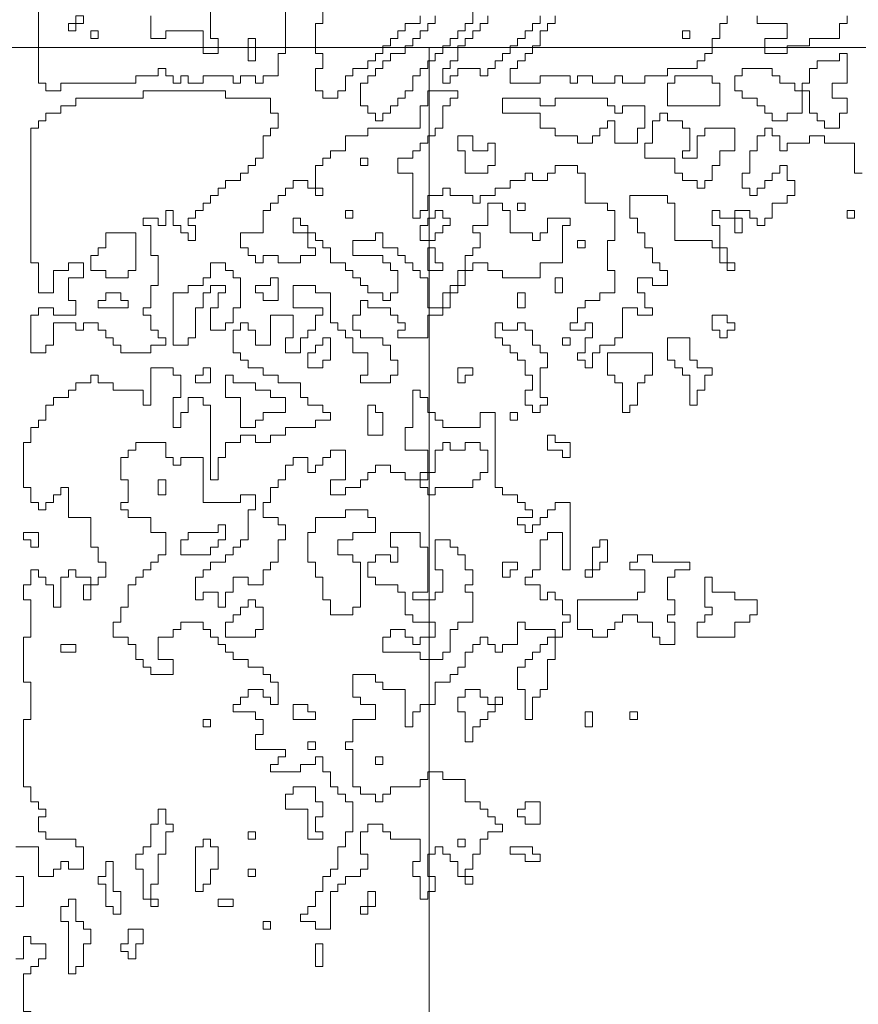
# Model space of a CAD drawing. Units: metres. Extents: x -1162 to 695221, y -51 to 4258665.
# Drawn here: x 1224 to 1225, y 1 to 2 of the extents above; entities that cross this region are included whole.
import ezdxf

# ---------------------------------------------------------------- set-up
doc = ezdxf.new("R2010")
doc.units = ezdxf.units.M
doc.linetypes.add('CONTINUA', pattern=[0])
for name, color, linetype in [('XR$10$STANDARD', 7, 'CONTINUA'), ('XR$12$STANDARD', 7, 'CONTINUA'), ('XR$4$_3708', 7, 'Continuous')]:
    doc.layers.add(name, color=color, linetype=linetype)

# ---------------------------------------------------------------- blocks, each defined once
blk = doc.blocks.new('CASUARIN PEQUEÑO', base_point=(1359.60361, 6.99002))
at = {"layer": 'XR$12$STANDARD', "color": 41, "linetype": 'CONTINUA', "lineweight": 13}
for points in [[(1359.55897, 7.93508), (1359.56641, 7.93508), (1359.56641, 8.00206), (1359.57385, 8.00206), (1359.57385, 8.01694), (1359.58129, 8.01694), (1359.58129, 8.02438), (1359.57385, 8.02438), (1359.57385, 8.03182), (1359.56641, 8.03182), (1359.56641, 8.06903), (1359.57385, 8.06903), (1359.57385, 8.07647), (1359.58129, 8.07647), (1359.58129, 8.08391), (1359.58873, 8.08391), (1359.58873, 8.0988), (1359.57385, 8.0988), (1359.57385, 8.10624), (1359.56641, 8.10624), (1359.56641, 8.08391), (1359.55897, 8.08391)], [(1359.55897, 8.136), (1359.56641, 8.136), (1359.56641, 8.16577), (1359.55897, 8.16577)], [(1359.55897, 8.19553), (1359.58129, 8.19553), (1359.58129, 8.16577), (1359.59617, 8.16577), (1359.59617, 8.17321), (1359.60361, 8.17321), (1359.60361, 8.18065), (1359.61106, 8.18065), (1359.61106, 8.17321), (1359.62594, 8.17321), (1359.62594, 8.19553), (1359.6185, 8.19553), (1359.6185, 8.20298), (1359.58873, 8.20298), (1359.58873, 8.21042), (1359.58129, 8.21042), (1359.58129, 8.2253), (1359.58873, 8.2253), (1359.58873, 8.23274), (1359.58129, 8.23274), (1359.58129, 8.24018), (1359.57385, 8.24018), (1359.57385, 8.25507), (1359.56641, 8.25507), (1359.56641, 8.32204), (1359.57385, 8.32204), (1359.57385, 8.35925), (1359.56641, 8.35925), (1359.56641, 8.40389), (1359.57385, 8.40389), (1359.57385, 8.4411), (1359.56641, 8.4411), (1359.56641, 8.45599), (1359.57385, 8.45599), (1359.57385, 8.47087), (1359.58129, 8.47087), (1359.58129, 8.46343), (1359.58873, 8.46343), (1359.58873, 8.45599), (1359.59617, 8.45599), (1359.59617, 8.43366), (1359.60361, 8.43366), (1359.60361, 8.46343), (1359.61106, 8.46343), (1359.61106, 8.47087), (1359.6185, 8.47087), (1359.6185, 8.46343), (1359.63338, 8.46343), (1359.63338, 8.4411), (1359.62594, 8.4411), (1359.62594, 8.45599), (1359.64082, 8.45599), (1359.64082, 8.46343), (1359.64826, 8.46343), (1359.64826, 8.47831), (1359.64082, 8.47831), (1359.64082, 8.49319), (1359.63338, 8.49319), (1359.63338, 8.52296), (1359.61106, 8.52296), (1359.61106, 8.55272), (1359.60361, 8.55272), (1359.60361, 8.54528), (1359.59617, 8.54528), (1359.59617, 8.53784), (1359.58873, 8.53784), (1359.58873, 8.5304), (1359.58129, 8.5304), (1359.58129, 8.53784), (1359.57385, 8.53784), (1359.57385, 8.55272), (1359.56641, 8.55272), (1359.56641, 8.59737), (1359.57385, 8.59737), (1359.57385, 8.61226), (1359.58129, 8.61226), (1359.58129, 8.6197), (1359.58873, 8.6197), (1359.58873, 8.63458), (1359.59617, 8.63458), (1359.59617, 8.64202), (1359.61106, 8.64202), (1359.61106, 8.64946), (1359.6185, 8.64946), (1359.6185, 8.6569), (1359.63338, 8.6569), (1359.63338, 8.66435), (1359.64082, 8.66435), (1359.64082, 8.6569), (1359.6557, 8.6569), (1359.6557, 8.64946), (1359.68547, 8.64946), (1359.68547, 8.63458), (1359.69291, 8.63458), (1359.69291, 8.67179), (1359.71524, 8.67179), (1359.71524, 8.66435), (1359.72268, 8.66435), (1359.72268, 8.64202), (1359.71524, 8.64202), (1359.71524, 8.61226), (1359.72268, 8.61226), (1359.72268, 8.62714), (1359.73012, 8.62714), (1359.73012, 8.64202), (1359.745, 8.64202), (1359.745, 8.63458), (1359.75244, 8.63458), (1359.75244, 8.56017), (1359.75989, 8.56017), (1359.75989, 8.58249), (1359.76733, 8.58249), (1359.76733, 8.59737), (1359.78221, 8.59737), (1359.78221, 8.60481), (1359.79709, 8.60481), (1359.79709, 8.59737), (1359.81198, 8.59737), (1359.81198, 8.60481), (1359.82686, 8.60481), (1359.82686, 8.61226), (1359.85662, 8.61226), (1359.85662, 8.6197), (1359.87151, 8.6197), (1359.87151, 8.62714), (1359.86407, 8.62714), (1359.86407, 8.63458), (1359.84918, 8.63458), (1359.84918, 8.64202), (1359.84174, 8.64202), (1359.84174, 8.6569), (1359.81942, 8.6569), (1359.81942, 8.66435), (1359.80453, 8.66435), (1359.80453, 8.67179), (1359.78965, 8.67179), (1359.78965, 8.67923), (1359.78221, 8.67923), (1359.78221, 8.68667), (1359.77477, 8.68667), (1359.77477, 8.70899), (1359.78221, 8.70899), (1359.78221, 8.71644), (1359.78965, 8.71644), (1359.78965, 8.70899), (1359.79709, 8.70899), (1359.79709, 8.69411), (1359.81198, 8.69411), (1359.81198, 8.72388), (1359.8343, 8.72388), (1359.8343, 8.70155), (1359.82686, 8.70155), (1359.82686, 8.68667), (1359.84174, 8.68667), (1359.84174, 8.70155), (1359.84918, 8.70155), (1359.84918, 8.70899), (1359.85662, 8.70899), (1359.85662, 8.72388), (1359.86407, 8.72388), (1359.86407, 8.73132), (1359.8343, 8.73132), (1359.8343, 8.75364), (1359.85662, 8.75364), (1359.85662, 8.7462), (1359.87151, 8.7462), (1359.87151, 8.71644), (1359.87895, 8.71644), (1359.87895, 8.70899), (1359.88639, 8.70899), (1359.88639, 8.70155), (1359.89383, 8.70155), (1359.89383, 8.68667), (1359.90871, 8.68667), (1359.90871, 8.66435), (1359.90127, 8.66435), (1359.90127, 8.6569), (1359.93104, 8.6569), (1359.93104, 8.66435), (1359.93848, 8.66435), (1359.93848, 8.67923), (1359.93104, 8.67923), (1359.93104, 8.69411), (1359.9236, 8.69411), (1359.9236, 8.70155), (1359.90127, 8.70155), (1359.90127, 8.70899), (1359.89383, 8.70899), (1359.89383, 8.72388), (1359.90127, 8.72388), (1359.90127, 8.73876), (1359.90871, 8.73876), (1359.90871, 8.73132), (1359.93104, 8.73132), (1359.93104, 8.72388), (1359.93848, 8.72388), (1359.93848, 8.71644), (1359.94592, 8.71644), (1359.94592, 8.70899), (1359.93848, 8.70899), (1359.93848, 8.70155), (1359.96825, 8.70155), (1359.96825, 8.72388), (1359.98313, 8.72388), (1359.98313, 8.73132), (1359.99057, 8.73132), (1359.99057, 8.7462), (1359.99801, 8.7462), (1359.99801, 8.75364), (1360.00545, 8.75364), (1360.00545, 8.76853), (1360.01289, 8.76853), (1360.01289, 8.77597), (1360.02778, 8.77597), (1360.02778, 8.76853), (1360.04266, 8.76853), (1360.04266, 8.76108), (1360.07987, 8.76108), (1360.07987, 8.77597), (1360.10219, 8.77597), (1360.10219, 8.81317), (1360.10963, 8.81317), (1360.10963, 8.82062), (1360.08731, 8.82062), (1360.08731, 8.80573), (1360.07987, 8.80573), (1360.07987, 8.79829), (1360.07243, 8.79829), (1360.07243, 8.80573), (1360.0501, 8.80573), (1360.0501, 8.82806), (1360.04266, 8.82806), (1360.04266, 8.8355), (1360.02778, 8.8355), (1360.02778, 8.81317), (1360.01289, 8.81317), (1360.01289, 8.80573), (1360.02034, 8.80573), (1360.02034, 8.79085), (1360.01289, 8.79085), (1360.01289, 8.78341), (1360.00545, 8.78341), (1360.00545, 8.76853), (1359.99801, 8.76853), (1359.99801, 8.75364), (1359.99057, 8.75364), (1359.99057, 8.7462), (1359.98313, 8.7462), (1359.98313, 8.73132), (1359.96825, 8.73132), (1359.96825, 8.76108), (1359.9608, 8.76108), (1359.9608, 8.76853), (1359.95336, 8.76853), (1359.95336, 8.77597), (1359.94592, 8.77597), (1359.94592, 8.78341), (1359.93848, 8.78341), (1359.93848, 8.79085), (1359.9236, 8.79085), (1359.9236, 8.80573), (1359.91616, 8.80573), (1359.91616, 8.79829), (1359.89383, 8.79829), (1359.89383, 8.78341), (1359.9236, 8.78341), (1359.9236, 8.77597), (1359.93104, 8.77597), (1359.93104, 8.76853), (1359.93848, 8.76853), (1359.93848, 8.7462), (1359.93104, 8.7462), (1359.93104, 8.73876), (1359.9236, 8.73876), (1359.9236, 8.7462), (1359.90871, 8.7462), (1359.90871, 8.75364), (1359.90127, 8.75364), (1359.90127, 8.76108), (1359.89383, 8.76108), (1359.89383, 8.76853), (1359.88639, 8.76853), (1359.88639, 8.77597), (1359.87151, 8.77597), (1359.87151, 8.79085), (1359.86407, 8.79085), (1359.86407, 8.79829), (1359.85662, 8.79829), (1359.85662, 8.80573), (1359.8343, 8.80573), (1359.8343, 8.82062), (1359.84174, 8.82062), (1359.84174, 8.81317), (1359.84918, 8.81317), (1359.84918, 8.79085), (1359.85662, 8.79085), (1359.85662, 8.78341), (1359.84174, 8.78341), (1359.84174, 8.77597), (1359.81942, 8.77597), (1359.81942, 8.78341), (1359.80453, 8.78341), (1359.80453, 8.77597), (1359.79709, 8.77597), (1359.79709, 8.78341), (1359.78965, 8.78341), (1359.78965, 8.79085), (1359.78221, 8.79085), (1359.78221, 8.80573), (1359.80453, 8.80573), (1359.80453, 8.82806), (1359.81198, 8.82806), (1359.81198, 8.8355), (1359.81942, 8.8355), (1359.81942, 8.84294), (1359.82686, 8.84294), (1359.82686, 8.85038), (1359.8343, 8.85038), (1359.8343, 8.85782), (1359.84918, 8.85782), (1359.84918, 8.85038), (1359.86407, 8.85038), (1359.86407, 8.84294), (1359.85662, 8.84294), (1359.85662, 8.87271), (1359.86407, 8.87271), (1359.86407, 8.88015), (1359.87151, 8.88015), (1359.87151, 8.88759), (1359.88639, 8.88759), (1359.88639, 8.90247), (1359.90871, 8.90247), (1359.90871, 8.90991), (1359.9608, 8.90991), (1359.9608, 8.93224), (1359.96825, 8.93224), (1359.96825, 8.94712), (1359.99801, 8.94712), (1359.99801, 8.93968), (1359.99057, 8.93968), (1359.99057, 8.93224), (1359.98313, 8.93224), (1359.98313, 8.90991), (1359.97569, 8.90991), (1359.97569, 8.90247), (1359.96825, 8.90247), (1359.96825, 8.89503), (1359.9608, 8.89503), (1359.9608, 8.88759), (1359.95336, 8.88759), (1359.95336, 8.88015), (1359.93848, 8.88015), (1359.93848, 8.86527), (1359.95336, 8.86527), (1359.95336, 8.82062), (1359.9608, 8.82062), (1359.9608, 8.82806), (1359.96825, 8.82806), (1359.96825, 8.84294), (1359.98313, 8.84294), (1359.98313, 8.85038), (1359.99057, 8.85038), (1359.99057, 8.84294), (1360.01289, 8.84294), (1360.01289, 8.8355), (1360.02034, 8.8355), (1360.02034, 8.84294), (1360.03522, 8.84294), (1360.03522, 8.85038), (1360.0501, 8.85038), (1360.0501, 8.85782), (1360.06498, 8.85782), (1360.06498, 8.86527), (1360.07243, 8.86527), (1360.07243, 8.85782), (1360.08731, 8.85782), (1360.08731, 8.86527), (1360.09475, 8.86527), (1360.09475, 8.87271), (1360.11707, 8.87271), (1360.11707, 8.86527), (1360.12452, 8.86527), (1360.12452, 8.8355), (1360.14684, 8.8355), (1360.14684, 8.82806), (1360.15428, 8.82806), (1360.15428, 8.79829), (1360.14684, 8.79829), (1360.14684, 8.76853), (1360.15428, 8.76853), (1360.15428, 8.7462), (1360.1394, 8.7462), (1360.1394, 8.73876), (1360.12452, 8.73876), (1360.12452, 8.73132), (1360.11707, 8.73132), (1360.11707, 8.71644), (1360.10963, 8.71644), (1360.10963, 8.70899), (1360.12452, 8.70899), (1360.12452, 8.71644), (1360.13196, 8.71644), (1360.13196, 8.70155), (1360.12452, 8.70155), (1360.12452, 8.68667), (1360.11707, 8.68667), (1360.11707, 8.67923), (1360.12452, 8.67923), (1360.12452, 8.67179), (1360.13196, 8.67179), (1360.13196, 8.68667), (1360.1394, 8.68667), (1360.1394, 8.69411), (1360.15428, 8.69411), (1360.15428, 8.70155), (1360.16172, 8.70155), (1360.16172, 8.73132), (1360.17661, 8.73132), (1360.17661, 8.72388), (1360.19149, 8.72388), (1360.19149, 8.73132), (1360.18405, 8.73132), (1360.18405, 8.7462), (1360.17661, 8.7462), (1360.17661, 8.76108), (1360.19149, 8.76108), (1360.19149, 8.75364), (1360.20637, 8.75364), (1360.20637, 8.76853), (1360.19893, 8.76853), (1360.19893, 8.77597), (1360.19149, 8.77597), (1360.19149, 8.79085), (1360.18405, 8.79085), (1360.18405, 8.80573), (1360.17661, 8.80573), (1360.17661, 8.82062), (1360.16917, 8.82062), (1360.16917, 8.84294), (1360.20637, 8.84294), (1360.20637, 8.8355), (1360.21381, 8.8355), (1360.21381, 8.79829), (1360.25102, 8.79829), (1360.25102, 8.79085), (1360.2659, 8.79085), (1360.2659, 8.76853), (1360.27335, 8.76853), (1360.27335, 8.77597), (1360.25846, 8.77597), (1360.25846, 8.81317), (1360.25102, 8.81317), (1360.25102, 8.82806), (1360.25846, 8.82806), (1360.25846, 8.82062), (1360.28079, 8.82062), (1360.28079, 8.80573), (1360.27335, 8.80573), (1360.27335, 8.82806), (1360.28823, 8.82806), (1360.28823, 8.82062), (1360.29567, 8.82062), (1360.29567, 8.81317), (1360.30311, 8.81317), (1360.30311, 8.82062), (1360.31055, 8.82062), (1360.31055, 8.8355), (1360.32544, 8.8355), (1360.32544, 8.84294), (1360.33288, 8.84294), (1360.33288, 8.85782), (1360.32544, 8.85782), (1360.32544, 8.87271), (1360.31799, 8.87271), (1360.31799, 8.86527), (1360.31055, 8.86527), (1360.31055, 8.85782), (1360.30311, 8.85782), (1360.30311, 8.85038), (1360.29567, 8.85038), (1360.29567, 8.84294), (1360.28823, 8.84294), (1360.28823, 8.85038), (1360.28079, 8.85038), (1360.28079, 8.86527), (1360.28823, 8.86527), (1360.28823, 8.88759), (1360.29567, 8.88759), (1360.29567, 8.90247), (1360.30311, 8.90247), (1360.30311, 8.90991), (1360.31055, 8.90991), (1360.31055, 8.90247), (1360.31799, 8.90247), (1360.31799, 8.88759), (1360.32544, 8.88759), (1360.32544, 8.89503), (1360.34776, 8.89503), (1360.34776, 8.90247), (1360.36264, 8.90247), (1360.36264, 8.89503), (1360.39241, 8.89503), (1360.39241, 8.86527), (1360.39985, 8.86527)], [(1360.38497, 9.02154), (1360.38497, 9.01409), (1360.37753, 9.01409), (1360.37753, 8.99921), (1360.34776, 8.99921), (1360.34776, 8.99177), (1360.32544, 8.99177), (1360.32544, 8.98433), (1360.30311, 8.98433), (1360.30311, 8.99921), (1360.32544, 8.99921), (1360.32544, 9.01409), (1360.29567, 9.01409), (1360.29567, 9.02154)], [(1360.2659, 9.02154), (1360.2659, 9.01409), (1360.25846, 9.01409), (1360.25846, 8.99921), (1360.25102, 8.99921), (1360.25102, 8.98433), (1360.24358, 8.98433), (1360.24358, 8.97689), (1360.23614, 8.97689), (1360.23614, 8.96945), (1360.20637, 8.96945), (1360.20637, 8.962), (1360.18405, 8.962), (1360.18405, 8.95456), (1360.16172, 8.95456), (1360.16172, 8.962), (1360.15428, 8.962), (1360.15428, 8.95456), (1360.13196, 8.95456), (1360.13196, 8.962), (1360.11707, 8.962), (1360.11707, 8.95456), (1360.10963, 8.95456), (1360.10963, 8.962), (1360.07987, 8.962), (1360.07987, 8.95456), (1360.0501, 8.95456), (1360.0501, 8.96945), (1360.05754, 8.96945), (1360.05754, 8.97689), (1360.06498, 8.97689), (1360.06498, 8.98433), (1360.07243, 8.98433), (1360.07243, 8.99177), (1360.07987, 8.99177), (1360.07987, 9.00665), (1360.08731, 9.00665), (1360.08731, 9.01409), (1360.09475, 9.01409), (1360.09475, 9.02154)], [(1360.07987, 9.02154), (1360.07987, 9.01409), (1360.07243, 9.01409), (1360.07243, 9.00665), (1360.06498, 9.00665), (1360.06498, 8.99921), (1360.05754, 8.99921), (1360.05754, 8.99177), (1360.0501, 8.99177), (1360.0501, 8.98433), (1360.04266, 8.98433), (1360.04266, 8.97689), (1360.03522, 8.97689), (1360.03522, 8.96945), (1360.02778, 8.96945), (1360.02778, 8.962), (1360.02034, 8.962), (1360.02034, 8.96945), (1359.99801, 8.96945), (1359.99801, 8.962), (1359.99057, 8.962), (1359.99057, 8.95456), (1359.98313, 8.95456), (1359.98313, 8.96945), (1359.99057, 8.96945), (1359.99057, 8.97689), (1359.99801, 8.97689), (1359.99801, 8.99177), (1360.00545, 8.99177), (1360.00545, 8.99921), (1360.01289, 8.99921), (1360.01289, 9.00665), (1360.02034, 9.00665), (1360.02034, 9.01409), (1360.02778, 9.01409), (1360.02778, 9.02154)], [(1360.01289, 9.02898), (1360.01289, 9.01409), (1360.00545, 9.01409), (1360.00545, 9.00665), (1359.99801, 9.00665), (1359.99801, 8.99921), (1359.99057, 8.99921), (1359.99057, 8.99177), (1359.98313, 8.99177), (1359.98313, 8.98433), (1359.97569, 8.98433), (1359.97569, 8.97689), (1359.96825, 8.97689), (1359.96825, 8.96945), (1359.9608, 8.96945), (1359.9608, 8.962), (1359.95336, 8.962), (1359.95336, 8.94712), (1359.94592, 8.94712), (1359.94592, 8.93968), (1359.93848, 8.93968), (1359.93848, 8.93224), (1359.93104, 8.93224), (1359.93104, 8.9248), (1359.9236, 8.9248), (1359.9236, 8.91736), (1359.91616, 8.91736), (1359.91616, 8.9248), (1359.90871, 8.9248), (1359.90871, 8.93224), (1359.90127, 8.93224), (1359.90127, 8.95456), (1359.90871, 8.95456), (1359.90871, 8.962), (1359.91616, 8.962), (1359.91616, 8.96945), (1359.9236, 8.96945), (1359.9236, 8.97689), (1359.93104, 8.97689), (1359.93104, 8.98433), (1359.94592, 8.98433), (1359.94592, 8.99177), (1359.95336, 8.99177), (1359.95336, 8.99921), (1359.9608, 8.99921), (1359.9608, 9.00665), (1359.96825, 9.00665), (1359.96825, 9.01409), (1359.97569, 9.01409), (1359.97569, 9.02154)], [(1359.9608, 9.02154), (1359.9608, 9.01409), (1359.94592, 9.01409), (1359.94592, 9.00665), (1359.93848, 9.00665), (1359.93848, 8.99921), (1359.93104, 8.99921), (1359.93104, 8.99177), (1359.9236, 8.99177), (1359.9236, 8.98433), (1359.91616, 8.98433), (1359.91616, 8.97689), (1359.90871, 8.97689), (1359.90871, 8.96945), (1359.89383, 8.96945), (1359.89383, 8.962), (1359.88639, 8.962), (1359.88639, 8.94712), (1359.87895, 8.94712), (1359.87895, 8.93968), (1359.86407, 8.93968), (1359.86407, 8.94712), (1359.85662, 8.94712), (1359.85662, 8.96945), (1359.86407, 8.96945), (1359.86407, 8.98433), (1359.85662, 8.98433), (1359.85662, 9.01409), (1359.86407, 9.01409), (1359.86407, 9.02898)], [(1359.82686, 9.0513), (1359.82686, 8.98433), (1359.81942, 8.98433), (1359.81942, 8.962), (1359.80453, 8.962), (1359.80453, 8.95456), (1359.79709, 8.95456), (1359.79709, 8.962), (1359.78221, 8.962), (1359.78221, 8.95456), (1359.77477, 8.95456), (1359.77477, 8.962), (1359.745, 8.962), (1359.745, 8.95456), (1359.73012, 8.95456), (1359.73012, 8.962), (1359.72268, 8.962), (1359.72268, 8.95456), (1359.71524, 8.95456), (1359.71524, 8.962), (1359.70779, 8.962), (1359.70779, 8.96945), (1359.70035, 8.96945), (1359.70035, 8.962), (1359.67803, 8.962), (1359.67803, 8.95456), (1359.60361, 8.95456), (1359.60361, 8.94712), (1359.58873, 8.94712), (1359.58873, 8.95456), (1359.58129, 8.95456), (1359.58129, 9.11083)], [(1359.75244, 9.05874), (1359.75244, 8.99921), (1359.75989, 8.99921), (1359.75989, 8.98433), (1359.745, 8.98433), (1359.745, 9.00665), (1359.70779, 9.00665), (1359.70779, 8.99921), (1359.69291, 8.99921), (1359.69291, 9.02154)]]:
    blk.add_lwpolyline(points, dxfattribs=at)
for points in [[(1359.6185, 9.02154), (1359.6185, 9.01409), (1359.62594, 9.01409), (1359.62594, 9.02154), (1359.6185, 9.02154)], [(1359.61106, 9.01409), (1359.61106, 9.00665), (1359.6185, 9.00665), (1359.6185, 9.01409), (1359.61106, 9.01409)], [(1359.63338, 9.00665), (1359.63338, 8.99921), (1359.64082, 8.99921), (1359.64082, 9.00665), (1359.63338, 9.00665)], [(1359.78965, 8.99921), (1359.79709, 8.99921), (1359.79709, 8.97689), (1359.78965, 8.97689), (1359.78965, 8.99921)], [(1360.2287, 9.00665), (1360.22126, 9.00665), (1360.22126, 8.99921), (1360.2287, 8.99921), (1360.2287, 9.00665)], [(1360.34032, 8.95456), (1360.34032, 8.94712), (1360.34776, 8.94712), (1360.34776, 8.9248), (1360.3552, 8.9248), (1360.3552, 8.91736), (1360.36264, 8.91736), (1360.36264, 8.90991), (1360.37753, 8.90991), (1360.37753, 8.9248), (1360.38497, 8.9248), (1360.38497, 8.93968), (1360.37008, 8.93968), (1360.37008, 8.95456), (1360.38497, 8.95456), (1360.38497, 8.98433), (1360.37753, 8.98433), (1360.37753, 8.97689), (1360.3552, 8.97689), (1360.3552, 8.96945), (1360.34776, 8.96945), (1360.34776, 8.95456), (1360.34032, 8.95456)], [(1360.27335, 8.962), (1360.27335, 8.94712), (1360.28079, 8.94712), (1360.28079, 8.93968), (1360.29567, 8.93968), (1360.29567, 8.93224), (1360.30311, 8.93224), (1360.30311, 8.9248), (1360.31055, 8.9248), (1360.31055, 8.91736), (1360.32544, 8.91736), (1360.32544, 8.9248), (1360.34032, 8.9248), (1360.34032, 8.94712), (1360.33288, 8.94712), (1360.33288, 8.95456), (1360.31799, 8.95456), (1360.31799, 8.962), (1360.31055, 8.962), (1360.31055, 8.96945), (1360.28079, 8.96945), (1360.28079, 8.962), (1360.27335, 8.962)], [(1360.20637, 8.95456), (1360.20637, 8.93224), (1360.25846, 8.93224), (1360.25846, 8.95456), (1360.25102, 8.95456), (1360.25102, 8.962), (1360.21381, 8.962), (1360.21381, 8.95456), (1360.20637, 8.95456)], [(1359.76733, 8.94712), (1359.76733, 8.93968), (1359.81198, 8.93968), (1359.81198, 8.9248), (1359.81942, 8.9248), (1359.81942, 8.90991), (1359.81198, 8.90991), (1359.81198, 8.90247), (1359.80453, 8.90247), (1359.80453, 8.88015), (1359.79709, 8.88015), (1359.79709, 8.87271), (1359.78965, 8.87271), (1359.78965, 8.86527), (1359.78221, 8.86527), (1359.78221, 8.85782), (1359.76733, 8.85782), (1359.76733, 8.85038), (1359.75989, 8.85038), (1359.75989, 8.84294), (1359.75244, 8.84294), (1359.75244, 8.8355), (1359.745, 8.8355), (1359.745, 8.82806), (1359.73756, 8.82806), (1359.73756, 8.82062), (1359.73012, 8.82062), (1359.73012, 8.81317), (1359.73756, 8.81317), (1359.73756, 8.79829), (1359.73012, 8.79829), (1359.73012, 8.80573), (1359.72268, 8.80573), (1359.72268, 8.81317), (1359.71524, 8.81317), (1359.71524, 8.82806), (1359.70779, 8.82806), (1359.70779, 8.81317), (1359.70035, 8.81317), (1359.70035, 8.82062), (1359.68547, 8.82062), (1359.68547, 8.81317), (1359.69291, 8.81317), (1359.69291, 8.78341), (1359.70035, 8.78341), (1359.70035, 8.75364), (1359.69291, 8.75364), (1359.69291, 8.73132), (1359.68547, 8.73132), (1359.68547, 8.72388), (1359.69291, 8.72388), (1359.69291, 8.70899), (1359.70035, 8.70899), (1359.70035, 8.70155), (1359.70779, 8.70155), (1359.70779, 8.69411), (1359.69291, 8.69411), (1359.69291, 8.68667), (1359.66315, 8.68667), (1359.66315, 8.69411), (1359.6557, 8.69411), (1359.6557, 8.70155), (1359.64826, 8.70155), (1359.64826, 8.70899), (1359.64082, 8.70899), (1359.64082, 8.71644), (1359.62594, 8.71644), (1359.62594, 8.70899), (1359.6185, 8.70899), (1359.6185, 8.71644), (1359.59617, 8.71644), (1359.59617, 8.69411), (1359.58873, 8.69411), (1359.58873, 8.68667), (1359.57385, 8.68667), (1359.57385, 8.72388), (1359.58129, 8.72388), (1359.58129, 8.73132), (1359.59617, 8.73132), (1359.59617, 8.72388), (1359.6185, 8.72388), (1359.6185, 8.73876), (1359.61106, 8.73876), (1359.61106, 8.76108), (1359.62594, 8.76108), (1359.62594, 8.77597), (1359.61106, 8.77597), (1359.61106, 8.76853), (1359.59617, 8.76853), (1359.59617, 8.7462), (1359.58129, 8.7462), (1359.58129, 8.77597), (1359.57385, 8.77597), (1359.57385, 8.90991), (1359.58129, 8.90991), (1359.58129, 8.91736), (1359.58873, 8.91736), (1359.58873, 8.9248), (1359.60361, 8.9248), (1359.60361, 8.93224), (1359.6185, 8.93224), (1359.6185, 8.93968), (1359.68547, 8.93968), (1359.68547, 8.94712), (1359.76733, 8.94712)], [(1360.18405, 8.93224), (1360.18405, 8.90991), (1360.17661, 8.90991), (1360.17661, 8.89503), (1360.15428, 8.89503), (1360.15428, 8.91736), (1360.14684, 8.91736), (1360.14684, 8.90991), (1360.1394, 8.90991), (1360.1394, 8.90247), (1360.13196, 8.90247), (1360.13196, 8.89503), (1360.11707, 8.89503), (1360.11707, 8.90247), (1360.09475, 8.90247), (1360.09475, 8.90991), (1360.07987, 8.90991), (1360.07987, 8.9248), (1360.04266, 8.9248), (1360.04266, 8.93968), (1360.07987, 8.93968), (1360.07987, 8.93224), (1360.09475, 8.93224), (1360.09475, 8.93968), (1360.14684, 8.93968), (1360.14684, 8.93224), (1360.15428, 8.93224), (1360.15428, 8.9248), (1360.16172, 8.9248), (1360.16172, 8.93224), (1360.18405, 8.93224)], [(1360.27335, 8.90991), (1360.24358, 8.90991), (1360.24358, 8.90247), (1360.23614, 8.90247), (1360.23614, 8.88015), (1360.22126, 8.88015), (1360.22126, 8.88759), (1360.2287, 8.88759), (1360.2287, 8.90991), (1360.22126, 8.90991), (1360.22126, 8.91736), (1360.20637, 8.91736), (1360.20637, 8.9248), (1360.19893, 8.9248), (1360.19893, 8.91736), (1360.19149, 8.91736), (1360.19149, 8.89503), (1360.18405, 8.89503), (1360.18405, 8.88015), (1360.21381, 8.88015), (1360.21381, 8.86527), (1360.22126, 8.86527), (1360.22126, 8.85782), (1360.23614, 8.85782), (1360.23614, 8.85038), (1360.24358, 8.85038), (1360.24358, 8.85782), (1360.25102, 8.85782), (1360.25102, 8.87271), (1360.25846, 8.87271), (1360.25846, 8.88759), (1360.27335, 8.88759), (1360.27335, 8.90991)], [(1359.99801, 8.90247), (1359.99801, 8.88759), (1360.00545, 8.88759), (1360.00545, 8.86527), (1360.02778, 8.86527), (1360.02778, 8.87271), (1360.03522, 8.87271), (1360.03522, 8.89503), (1360.02778, 8.89503), (1360.02778, 8.88759), (1360.01289, 8.88759), (1360.01289, 8.90247), (1359.99801, 8.90247)], [(1359.90127, 8.88015), (1359.90127, 8.87271), (1359.90871, 8.87271), (1359.90871, 8.88015), (1359.90127, 8.88015)], [(1360.05754, 8.8355), (1360.05754, 8.82806), (1360.06498, 8.82806), (1360.06498, 8.8355), (1360.05754, 8.8355)], [(1359.88639, 8.82806), (1359.88639, 8.82062), (1359.89383, 8.82062), (1359.89383, 8.82806), (1359.88639, 8.82806)], [(1359.96825, 8.81317), (1359.96825, 8.82062), (1359.97569, 8.82062), (1359.97569, 8.82806), (1359.98313, 8.82806), (1359.98313, 8.82062), (1359.99057, 8.82062), (1359.99057, 8.81317), (1359.98313, 8.81317), (1359.98313, 8.80573), (1359.97569, 8.80573), (1359.97569, 8.79829), (1359.9608, 8.79829), (1359.9608, 8.81317), (1359.96825, 8.81317)], [(1360.39241, 8.82806), (1360.38497, 8.82806), (1360.38497, 8.82062), (1360.39241, 8.82062), (1360.39241, 8.82806)], [(1359.64826, 8.76108), (1359.64826, 8.76853), (1359.63338, 8.76853), (1359.63338, 8.78341), (1359.64082, 8.78341), (1359.64082, 8.79085), (1359.64826, 8.79085), (1359.64826, 8.80573), (1359.67803, 8.80573), (1359.67803, 8.76853), (1359.67059, 8.76853), (1359.67059, 8.76108), (1359.64826, 8.76108)], [(1360.11707, 8.79829), (1360.11707, 8.79085), (1360.12452, 8.79085), (1360.12452, 8.79829), (1360.11707, 8.79829)], [(1359.97569, 8.79085), (1359.96825, 8.79085), (1359.96825, 8.76853), (1359.98313, 8.76853), (1359.98313, 8.77597), (1359.97569, 8.77597), (1359.97569, 8.79085)], [(1359.75244, 8.77597), (1359.75244, 8.76108), (1359.745, 8.76108), (1359.745, 8.75364), (1359.73012, 8.75364), (1359.73012, 8.7462), (1359.71524, 8.7462), (1359.71524, 8.69411), (1359.73012, 8.69411), (1359.73012, 8.70155), (1359.73756, 8.70155), (1359.73756, 8.73132), (1359.745, 8.73132), (1359.745, 8.7462), (1359.75244, 8.7462), (1359.75244, 8.75364), (1359.76733, 8.75364), (1359.76733, 8.7462), (1359.75989, 8.7462), (1359.75989, 8.73132), (1359.75244, 8.73132), (1359.75244, 8.70899), (1359.76733, 8.70899), (1359.76733, 8.71644), (1359.77477, 8.71644), (1359.77477, 8.73132), (1359.78221, 8.73132), (1359.78221, 8.76108), (1359.77477, 8.76108), (1359.77477, 8.76853), (1359.76733, 8.76853), (1359.76733, 8.77597), (1359.75244, 8.77597)], [(1359.81942, 8.76108), (1359.81198, 8.76108), (1359.81198, 8.75364), (1359.79709, 8.75364), (1359.79709, 8.7462), (1359.80453, 8.7462), (1359.80453, 8.73876), (1359.81942, 8.73876), (1359.81942, 8.76108)], [(1360.09475, 8.76108), (1360.09475, 8.7462), (1360.10219, 8.7462), (1360.10219, 8.76108), (1360.09475, 8.76108)], [(1359.64826, 8.7462), (1359.64826, 8.73876), (1359.64082, 8.73876), (1359.64082, 8.73132), (1359.67059, 8.73132), (1359.67059, 8.73876), (1359.66315, 8.73876), (1359.66315, 8.7462), (1359.64826, 8.7462)], [(1360.05754, 8.7462), (1360.05754, 8.73132), (1360.06498, 8.73132), (1360.06498, 8.7462), (1360.05754, 8.7462)], [(1360.25102, 8.72388), (1360.25102, 8.70899), (1360.25846, 8.70899), (1360.25846, 8.70155), (1360.2659, 8.70155), (1360.2659, 8.70899), (1360.27335, 8.70899), (1360.27335, 8.71644), (1360.2659, 8.71644), (1360.2659, 8.72388), (1360.25102, 8.72388)], [(1360.07243, 8.64946), (1360.07243, 8.66435), (1360.06498, 8.66435), (1360.06498, 8.67923), (1360.05754, 8.67923), (1360.05754, 8.68667), (1360.0501, 8.68667), (1360.0501, 8.69411), (1360.04266, 8.69411), (1360.04266, 8.70155), (1360.03522, 8.70155), (1360.03522, 8.71644), (1360.04266, 8.71644), (1360.04266, 8.70899), (1360.05754, 8.70899), (1360.05754, 8.71644), (1360.06498, 8.71644), (1360.06498, 8.70899), (1360.07243, 8.70899), (1360.07243, 8.69411), (1360.07987, 8.69411), (1360.07987, 8.68667), (1360.08731, 8.68667), (1360.08731, 8.67179), (1360.07987, 8.67179), (1360.07987, 8.64202), (1360.08731, 8.64202), (1360.08731, 8.63458), (1360.07987, 8.63458), (1360.07987, 8.62714), (1360.07243, 8.62714), (1360.07243, 8.63458), (1360.06498, 8.63458), (1360.06498, 8.64946), (1360.07243, 8.64946)], [(1359.87151, 8.70155), (1359.86407, 8.70155), (1359.86407, 8.69411), (1359.85662, 8.69411), (1359.85662, 8.68667), (1359.84918, 8.68667), (1359.84918, 8.67179), (1359.86407, 8.67179), (1359.86407, 8.67923), (1359.87151, 8.67923), (1359.87151, 8.70155)], [(1360.10219, 8.70155), (1360.10219, 8.69411), (1360.10963, 8.69411), (1360.10963, 8.70155), (1360.10219, 8.70155)], [(1360.20637, 8.70155), (1360.20637, 8.67923), (1360.21381, 8.67923), (1360.21381, 8.67179), (1360.22126, 8.67179), (1360.22126, 8.66435), (1360.2287, 8.66435), (1360.2287, 8.63458), (1360.23614, 8.63458), (1360.23614, 8.64946), (1360.24358, 8.64946), (1360.24358, 8.66435), (1360.25102, 8.66435), (1360.25102, 8.67179), (1360.23614, 8.67179), (1360.23614, 8.67923), (1360.2287, 8.67923), (1360.2287, 8.70155), (1360.20637, 8.70155)], [(1360.14684, 8.68667), (1360.14684, 8.66435), (1360.15428, 8.66435), (1360.15428, 8.6569), (1360.16172, 8.6569), (1360.16172, 8.62714), (1360.16917, 8.62714), (1360.16917, 8.63458), (1360.17661, 8.63458), (1360.17661, 8.6569), (1360.18405, 8.6569), (1360.18405, 8.66435), (1360.19149, 8.66435), (1360.19149, 8.68667), (1360.14684, 8.68667)], [(1359.75244, 8.67179), (1359.75244, 8.6569), (1359.73756, 8.6569), (1359.73756, 8.66435), (1359.745, 8.66435), (1359.745, 8.67179), (1359.75244, 8.67179)], [(1359.76733, 8.66435), (1359.76733, 8.64202), (1359.78221, 8.64202), (1359.78221, 8.61226), (1359.79709, 8.61226), (1359.79709, 8.6197), (1359.80453, 8.6197), (1359.80453, 8.62714), (1359.82686, 8.62714), (1359.82686, 8.64202), (1359.81198, 8.64202), (1359.81198, 8.64946), (1359.79709, 8.64946), (1359.79709, 8.6569), (1359.77477, 8.6569), (1359.77477, 8.66435), (1359.76733, 8.66435)], [(1360.01289, 8.67179), (1359.99801, 8.67179), (1359.99801, 8.6569), (1360.00545, 8.6569), (1360.00545, 8.66435), (1360.01289, 8.66435), (1360.01289, 8.67179)], [(1359.71524, 8.57505), (1359.71524, 8.58249), (1359.70779, 8.58249), (1359.70779, 8.59737), (1359.67803, 8.59737), (1359.67803, 8.58993), (1359.67059, 8.58993), (1359.67059, 8.58249), (1359.66315, 8.58249), (1359.66315, 8.56017), (1359.67059, 8.56017), (1359.67059, 8.53784), (1359.66315, 8.53784), (1359.66315, 8.5304), (1359.67059, 8.5304), (1359.67059, 8.52296), (1359.69291, 8.52296), (1359.69291, 8.50808), (1359.70779, 8.50808), (1359.70779, 8.48575), (1359.70035, 8.48575), (1359.70035, 8.47831), (1359.69291, 8.47831), (1359.69291, 8.47087), (1359.68547, 8.47087), (1359.68547, 8.46343), (1359.67803, 8.46343), (1359.67803, 8.45599), (1359.67059, 8.45599), (1359.67059, 8.43366), (1359.66315, 8.43366), (1359.66315, 8.41878), (1359.6557, 8.41878), (1359.6557, 8.40389), (1359.67059, 8.40389), (1359.67059, 8.39645), (1359.67803, 8.39645), (1359.67803, 8.38157), (1359.68547, 8.38157), (1359.68547, 8.37413), (1359.69291, 8.37413), (1359.69291, 8.36669), (1359.71524, 8.36669), (1359.71524, 8.38157), (1359.70035, 8.38157), (1359.70035, 8.40389), (1359.71524, 8.40389), (1359.71524, 8.41134), (1359.72268, 8.41134), (1359.72268, 8.41878), (1359.745, 8.41878), (1359.745, 8.41134), (1359.75244, 8.41134), (1359.75244, 8.40389), (1359.75989, 8.40389), (1359.75989, 8.39645), (1359.76733, 8.39645), (1359.76733, 8.38901), (1359.77477, 8.38901), (1359.77477, 8.38157), (1359.78965, 8.38157), (1359.78965, 8.37413), (1359.80453, 8.37413), (1359.80453, 8.36669), (1359.81198, 8.36669), (1359.81198, 8.35925), (1359.81942, 8.35925), (1359.81942, 8.33692), (1359.81198, 8.33692), (1359.81198, 8.34436), (1359.80453, 8.34436), (1359.80453, 8.3518), (1359.78965, 8.3518), (1359.78965, 8.34436), (1359.78221, 8.34436), (1359.78221, 8.33692), (1359.77477, 8.33692), (1359.77477, 8.32948), (1359.79709, 8.32948), (1359.79709, 8.32204), (1359.80453, 8.32204), (1359.80453, 8.30716), (1359.79709, 8.30716), (1359.79709, 8.29227), (1359.82686, 8.29227), (1359.82686, 8.28483), (1359.81942, 8.28483), (1359.81942, 8.27739), (1359.81198, 8.27739), (1359.81198, 8.26995), (1359.84174, 8.26995), (1359.84174, 8.27739), (1359.85662, 8.27739), (1359.85662, 8.28483), (1359.86407, 8.28483), (1359.86407, 8.26995), (1359.87151, 8.26995), (1359.87151, 8.25507), (1359.87895, 8.25507), (1359.87895, 8.24762), (1359.88639, 8.24762), (1359.88639, 8.24018), (1359.89383, 8.24018), (1359.89383, 8.21042), (1359.88639, 8.21042), (1359.88639, 8.19553), (1359.87895, 8.19553), (1359.87895, 8.17321), (1359.87151, 8.17321), (1359.87151, 8.16577), (1359.86407, 8.16577), (1359.86407, 8.15089), (1359.85662, 8.15089), (1359.85662, 8.136), (1359.84918, 8.136), (1359.84918, 8.12856), (1359.84174, 8.12856), (1359.84174, 8.12112), (1359.85662, 8.12112), (1359.85662, 8.11368), (1359.87151, 8.11368), (1359.87151, 8.15089), (1359.87895, 8.15089), (1359.87895, 8.15833), (1359.88639, 8.15833), (1359.88639, 8.16577), (1359.90127, 8.16577), (1359.90127, 8.17321), (1359.90871, 8.17321), (1359.90871, 8.18809), (1359.90127, 8.18809), (1359.90127, 8.21042), (1359.90871, 8.21042), (1359.90871, 8.21786), (1359.9236, 8.21786), (1359.9236, 8.21042), (1359.93104, 8.21042), (1359.93104, 8.20298), (1359.9608, 8.20298), (1359.9608, 8.18065), (1359.95336, 8.18065), (1359.95336, 8.16577), (1359.9608, 8.16577), (1359.9608, 8.14344), (1359.96825, 8.14344), (1359.96825, 8.15089), (1359.97569, 8.15089), (1359.97569, 8.16577), (1359.96825, 8.16577), (1359.96825, 8.18809), (1359.97569, 8.18809), (1359.97569, 8.19553), (1359.98313, 8.19553), (1359.98313, 8.18809), (1359.99057, 8.18809), (1359.99057, 8.18065), (1359.99801, 8.18065), (1359.99801, 8.16577), (1360.01289, 8.16577), (1360.01289, 8.15833), (1360.00545, 8.15833), (1360.00545, 8.17321), (1360.01289, 8.17321), (1360.01289, 8.18809), (1360.02034, 8.18809), (1360.02034, 8.20298), (1360.02778, 8.20298), (1360.02778, 8.21042), (1360.04266, 8.21042), (1360.04266, 8.21786), (1360.03522, 8.21786), (1360.03522, 8.2253), (1360.02778, 8.2253), (1360.02778, 8.23274), (1360.02034, 8.23274), (1360.02034, 8.24018), (1360.00545, 8.24018), (1360.00545, 8.26251), (1359.98313, 8.26251), (1359.98313, 8.26995), (1359.96825, 8.26995), (1359.96825, 8.26251), (1359.9608, 8.26251), (1359.9608, 8.25507), (1359.93104, 8.25507), (1359.93104, 8.24762), (1359.9236, 8.24762), (1359.9236, 8.24018), (1359.91616, 8.24018), (1359.91616, 8.24762), (1359.90127, 8.24762), (1359.90127, 8.25507), (1359.89383, 8.25507), (1359.89383, 8.29227), (1359.88639, 8.29227), (1359.88639, 8.29971), (1359.89383, 8.29971), (1359.89383, 8.32204), (1359.91616, 8.32204), (1359.91616, 8.33692), (1359.90127, 8.33692), (1359.90127, 8.34436), (1359.89383, 8.34436), (1359.89383, 8.36669), (1359.91616, 8.36669), (1359.91616, 8.35925), (1359.9236, 8.35925), (1359.9236, 8.3518), (1359.94592, 8.3518), (1359.94592, 8.3146), (1359.95336, 8.3146), (1359.95336, 8.32948), (1359.9608, 8.32948), (1359.9608, 8.33692), (1359.97569, 8.33692), (1359.97569, 8.35925), (1359.99057, 8.35925), (1359.99057, 8.36669), (1359.99801, 8.36669), (1359.99801, 8.37413), (1360.00545, 8.37413), (1360.00545, 8.38901), (1360.01289, 8.38901), (1360.01289, 8.39645), (1360.02034, 8.39645), (1360.02034, 8.40389), (1360.02778, 8.40389), (1360.02778, 8.39645), (1360.03522, 8.39645), (1360.03522, 8.38901), (1360.04266, 8.38901), (1360.04266, 8.39645), (1360.05754, 8.39645), (1360.05754, 8.41878), (1360.06498, 8.41878), (1360.06498, 8.41134), (1360.09475, 8.41134), (1360.09475, 8.38157), (1360.08731, 8.38157), (1360.08731, 8.3518), (1360.07987, 8.3518), (1360.07987, 8.34436), (1360.07243, 8.34436), (1360.07243, 8.32204), (1360.06498, 8.32204), (1360.06498, 8.3518), (1360.05754, 8.3518), (1360.05754, 8.37413), (1360.06498, 8.37413), (1360.06498, 8.38157), (1360.07243, 8.38157), (1360.07243, 8.38901), (1360.07987, 8.38901), (1360.07987, 8.39645), (1360.08731, 8.39645), (1360.08731, 8.40389), (1360.10219, 8.40389), (1360.10219, 8.41878), (1360.10963, 8.41878), (1360.10963, 8.42622), (1360.10219, 8.42622), (1360.10219, 8.4411), (1360.09475, 8.4411), (1360.09475, 8.44854), (1360.08731, 8.44854), (1360.08731, 8.4411), (1360.07987, 8.4411), (1360.07987, 8.45599), (1360.06498, 8.45599), (1360.06498, 8.46343), (1360.07243, 8.46343), (1360.07243, 8.47087), (1360.07987, 8.47087), (1360.07987, 8.50063), (1360.08731, 8.50063), (1360.08731, 8.50808), (1360.10219, 8.50808), (1360.10219, 8.47087), (1360.10963, 8.47087), (1360.10963, 8.53784), (1360.09475, 8.53784), (1360.09475, 8.5304), (1360.08731, 8.5304), (1360.08731, 8.52296), (1360.07987, 8.52296), (1360.07987, 8.51552), (1360.07243, 8.51552), (1360.07243, 8.50808), (1360.06498, 8.50808), (1360.06498, 8.51552), (1360.05754, 8.51552), (1360.05754, 8.52296), (1360.07243, 8.52296), (1360.07243, 8.5304), (1360.06498, 8.5304), (1360.06498, 8.53784), (1360.05754, 8.53784), (1360.05754, 8.54528), (1360.04266, 8.54528), (1360.04266, 8.55272), (1360.03522, 8.55272), (1360.03522, 8.62714), (1360.02034, 8.62714), (1360.02034, 8.61226), (1359.98313, 8.61226), (1359.98313, 8.6197), (1359.97569, 8.6197), (1359.97569, 8.62714), (1359.96825, 8.62714), (1359.96825, 8.64202), (1359.9608, 8.64202), (1359.9608, 8.64946), (1359.95336, 8.64946), (1359.95336, 8.61226), (1359.94592, 8.61226), (1359.94592, 8.58993), (1359.96825, 8.58993), (1359.96825, 8.56761), (1359.9608, 8.56761), (1359.9608, 8.56017), (1359.94592, 8.56017), (1359.94592, 8.56761), (1359.93104, 8.56761), (1359.93104, 8.57505), (1359.91616, 8.57505), (1359.91616, 8.56761), (1359.90871, 8.56761), (1359.90871, 8.56017), (1359.90127, 8.56017), (1359.90127, 8.55272), (1359.88639, 8.55272), (1359.88639, 8.54528), (1359.87151, 8.54528), (1359.87151, 8.56017), (1359.88639, 8.56017), (1359.88639, 8.58993), (1359.87151, 8.58993), (1359.87151, 8.58249), (1359.86407, 8.58249), (1359.86407, 8.57505), (1359.85662, 8.57505), (1359.85662, 8.56761), (1359.84918, 8.56761), (1359.84918, 8.58249), (1359.8343, 8.58249), (1359.8343, 8.57505), (1359.82686, 8.57505), (1359.82686, 8.56017), (1359.81942, 8.56017), (1359.81942, 8.55272), (1359.81198, 8.55272), (1359.81198, 8.53784), (1359.80453, 8.53784), (1359.80453, 8.52296), (1359.81942, 8.52296), (1359.81942, 8.51552), (1359.82686, 8.51552), (1359.82686, 8.50063), (1359.81942, 8.50063), (1359.81942, 8.47831), (1359.81198, 8.47831), (1359.81198, 8.47087), (1359.80453, 8.47087), (1359.80453, 8.45599), (1359.78965, 8.45599), (1359.78965, 8.46343), (1359.77477, 8.46343), (1359.77477, 8.44854), (1359.76733, 8.44854), (1359.76733, 8.43366), (1359.75989, 8.43366), (1359.75989, 8.44854), (1359.745, 8.44854), (1359.745, 8.4411), (1359.73756, 8.4411), (1359.73756, 8.46343), (1359.745, 8.46343), (1359.745, 8.47087), (1359.75244, 8.47087), (1359.75244, 8.47831), (1359.76733, 8.47831), (1359.76733, 8.48575), (1359.77477, 8.48575), (1359.77477, 8.49319), (1359.78221, 8.49319), (1359.78221, 8.50063), (1359.78965, 8.50063), (1359.78965, 8.5304), (1359.79709, 8.5304), (1359.79709, 8.54528), (1359.78221, 8.54528), (1359.78221, 8.53784), (1359.745, 8.53784), (1359.745, 8.58249), (1359.72268, 8.58249), (1359.72268, 8.57505), (1359.71524, 8.57505)], [(1359.91616, 8.63458), (1359.90871, 8.63458), (1359.90871, 8.60481), (1359.9236, 8.60481), (1359.9236, 8.62714), (1359.91616, 8.62714), (1359.91616, 8.63458)], [(1360.0501, 8.62714), (1360.0501, 8.6197), (1360.05754, 8.6197), (1360.05754, 8.62714), (1360.0501, 8.62714)], [(1359.97569, 8.56761), (1359.96825, 8.56761), (1359.96825, 8.56017), (1359.9608, 8.56017), (1359.9608, 8.55272), (1359.96825, 8.55272), (1359.96825, 8.54528), (1359.97569, 8.54528), (1359.97569, 8.55272), (1360.01289, 8.55272), (1360.01289, 8.56017), (1360.02034, 8.56017), (1360.02034, 8.56761), (1360.02778, 8.56761), (1360.02778, 8.58993), (1360.02034, 8.58993), (1360.02034, 8.59737), (1360.00545, 8.59737), (1360.00545, 8.58993), (1359.99057, 8.58993), (1359.99057, 8.59737), (1359.98313, 8.59737), (1359.98313, 8.58993), (1359.97569, 8.58993), (1359.97569, 8.56761)], [(1360.09475, 8.60481), (1360.08731, 8.60481), (1360.08731, 8.58993), (1360.10219, 8.58993), (1360.10219, 8.58249), (1360.10963, 8.58249), (1360.10963, 8.59737), (1360.09475, 8.59737), (1360.09475, 8.60481)], [(1359.70035, 8.56017), (1359.70035, 8.54528), (1359.70779, 8.54528), (1359.70779, 8.56017), (1359.70035, 8.56017)], [(1359.91616, 8.52296), (1359.91616, 8.50808), (1359.89383, 8.50808), (1359.89383, 8.50063), (1359.87895, 8.50063), (1359.87895, 8.48575), (1359.89383, 8.48575), (1359.89383, 8.47831), (1359.90127, 8.47831), (1359.90127, 8.43366), (1359.89383, 8.43366), (1359.89383, 8.42622), (1359.87151, 8.42622), (1359.87151, 8.4411), (1359.86407, 8.4411), (1359.86407, 8.46343), (1359.85662, 8.46343), (1359.85662, 8.47831), (1359.84918, 8.47831), (1359.84918, 8.50808), (1359.85662, 8.50808), (1359.85662, 8.52296), (1359.88639, 8.52296), (1359.88639, 8.5304), (1359.90871, 8.5304), (1359.90871, 8.52296), (1359.91616, 8.52296)], [(1359.58129, 8.50808), (1359.56641, 8.50808), (1359.56641, 8.50063), (1359.57385, 8.50063), (1359.57385, 8.49319), (1359.58129, 8.49319), (1359.58129, 8.50808)], [(1359.75989, 8.50808), (1359.73012, 8.50808), (1359.73012, 8.50063), (1359.72268, 8.50063), (1359.72268, 8.48575), (1359.75244, 8.48575), (1359.75244, 8.49319), (1359.75989, 8.49319), (1359.75989, 8.50063), (1359.76733, 8.50063), (1359.76733, 8.51552), (1359.75989, 8.51552), (1359.75989, 8.50808)], [(1359.94592, 8.41134), (1359.93104, 8.41134), (1359.93104, 8.40389), (1359.9236, 8.40389), (1359.9236, 8.38901), (1359.9608, 8.38901), (1359.9608, 8.38157), (1359.98313, 8.38157), (1359.98313, 8.38901), (1359.99057, 8.38901), (1359.99057, 8.41134), (1359.99801, 8.41134), (1359.99801, 8.41878), (1360.01289, 8.41878), (1360.01289, 8.44854), (1360.00545, 8.44854), (1360.00545, 8.45599), (1360.01289, 8.45599), (1360.01289, 8.47087), (1360.00545, 8.47087), (1360.00545, 8.48575), (1359.99801, 8.48575), (1359.99801, 8.49319), (1359.99057, 8.49319), (1359.99057, 8.50063), (1359.97569, 8.50063), (1359.97569, 8.47087), (1359.98313, 8.47087), (1359.98313, 8.44854), (1359.97569, 8.44854), (1359.97569, 8.4411), (1359.95336, 8.4411), (1359.95336, 8.44854), (1359.96825, 8.44854), (1359.96825, 8.49319), (1359.9608, 8.49319), (1359.9608, 8.50808), (1359.93104, 8.50808), (1359.93104, 8.49319), (1359.93848, 8.49319), (1359.93848, 8.47831), (1359.93104, 8.47831), (1359.93104, 8.48575), (1359.91616, 8.48575), (1359.91616, 8.47831), (1359.90871, 8.47831), (1359.90871, 8.46343), (1359.91616, 8.46343), (1359.91616, 8.45599), (1359.93848, 8.45599), (1359.93848, 8.44854), (1359.94592, 8.44854), (1359.94592, 8.42622), (1359.95336, 8.42622), (1359.95336, 8.41878), (1359.97569, 8.41878), (1359.97569, 8.40389), (1359.9608, 8.40389), (1359.9608, 8.39645), (1359.95336, 8.39645), (1359.95336, 8.40389), (1359.94592, 8.40389), (1359.94592, 8.41134)], [(1360.1394, 8.47087), (1360.12452, 8.47087), (1360.12452, 8.46343), (1360.13196, 8.46343), (1360.13196, 8.49319), (1360.1394, 8.49319), (1360.1394, 8.50063), (1360.14684, 8.50063), (1360.14684, 8.47831), (1360.1394, 8.47831), (1360.1394, 8.47087)], [(1360.05754, 8.47831), (1360.04266, 8.47831), (1360.04266, 8.46343), (1360.0501, 8.46343), (1360.0501, 8.47087), (1360.05754, 8.47087), (1360.05754, 8.47831)], [(1360.2287, 8.47831), (1360.19149, 8.47831), (1360.19149, 8.48575), (1360.17661, 8.48575), (1360.17661, 8.47831), (1360.16917, 8.47831), (1360.16917, 8.47087), (1360.18405, 8.47087), (1360.18405, 8.44854), (1360.17661, 8.44854), (1360.17661, 8.4411), (1360.11707, 8.4411), (1360.11707, 8.41134), (1360.13196, 8.41134), (1360.13196, 8.40389), (1360.14684, 8.40389), (1360.14684, 8.41134), (1360.15428, 8.41134), (1360.15428, 8.41878), (1360.16172, 8.41878), (1360.16172, 8.42622), (1360.17661, 8.42622), (1360.17661, 8.41878), (1360.19149, 8.41878), (1360.19149, 8.40389), (1360.19893, 8.40389), (1360.19893, 8.39645), (1360.21381, 8.39645), (1360.21381, 8.41878), (1360.20637, 8.41878), (1360.20637, 8.42622), (1360.21381, 8.42622), (1360.21381, 8.4411), (1360.20637, 8.4411), (1360.20637, 8.46343), (1360.21381, 8.46343), (1360.21381, 8.47087), (1360.2287, 8.47087), (1360.2287, 8.47831)], [(1360.25102, 8.46343), (1360.24358, 8.46343), (1360.24358, 8.43366), (1360.25102, 8.43366), (1360.25102, 8.42622), (1360.24358, 8.42622), (1360.24358, 8.41878), (1360.23614, 8.41878), (1360.23614, 8.40389), (1360.27335, 8.40389), (1360.27335, 8.41878), (1360.28823, 8.41878), (1360.28823, 8.42622), (1360.29567, 8.42622), (1360.29567, 8.4411), (1360.27335, 8.4411), (1360.27335, 8.44854), (1360.25102, 8.44854), (1360.25102, 8.46343)], [(1359.77477, 8.41878), (1359.76733, 8.41878), (1359.76733, 8.40389), (1359.79709, 8.40389), (1359.79709, 8.41134), (1359.80453, 8.41134), (1359.80453, 8.43366), (1359.79709, 8.43366), (1359.79709, 8.4411), (1359.78965, 8.4411), (1359.78965, 8.43366), (1359.78221, 8.43366), (1359.78221, 8.42622), (1359.77477, 8.42622), (1359.77477, 8.41878)], [(1359.60361, 8.39645), (1359.60361, 8.38901), (1359.6185, 8.38901), (1359.6185, 8.39645), (1359.60361, 8.39645)], [(1360.03522, 8.34436), (1360.03522, 8.32948), (1360.02778, 8.32948), (1360.02778, 8.32204), (1360.02034, 8.32204), (1360.02034, 8.3146), (1360.01289, 8.3146), (1360.01289, 8.29971), (1360.00545, 8.29971), (1360.00545, 8.32948), (1359.99801, 8.32948), (1359.99801, 8.34436), (1360.00545, 8.34436), (1360.00545, 8.3518), (1360.02034, 8.3518), (1360.02034, 8.34436), (1360.02778, 8.34436), (1360.02778, 8.33692), (1360.04266, 8.33692), (1360.04266, 8.34436), (1360.03522, 8.34436)], [(1359.84918, 8.33692), (1359.8343, 8.33692), (1359.8343, 8.32204), (1359.85662, 8.32204), (1359.85662, 8.32948), (1359.84918, 8.32948), (1359.84918, 8.33692)], [(1359.745, 8.32204), (1359.745, 8.3146), (1359.75244, 8.3146), (1359.75244, 8.32204), (1359.745, 8.32204)], [(1360.12452, 8.32948), (1360.12452, 8.3146), (1360.13196, 8.3146), (1360.13196, 8.32948), (1360.12452, 8.32948)], [(1360.16917, 8.32948), (1360.16917, 8.32204), (1360.17661, 8.32204), (1360.17661, 8.32948), (1360.16917, 8.32948)], [(1359.84918, 8.29971), (1359.84918, 8.29227), (1359.85662, 8.29227), (1359.85662, 8.29971), (1359.84918, 8.29971)], [(1359.91616, 8.28483), (1359.91616, 8.27739), (1359.9236, 8.27739), (1359.9236, 8.28483), (1359.91616, 8.28483)], [(1359.8343, 8.25507), (1359.8343, 8.24762), (1359.82686, 8.24762), (1359.82686, 8.23274), (1359.84918, 8.23274), (1359.84918, 8.20298), (1359.86407, 8.20298), (1359.86407, 8.21042), (1359.85662, 8.21042), (1359.85662, 8.2253), (1359.86407, 8.2253), (1359.86407, 8.24018), (1359.85662, 8.24018), (1359.85662, 8.25507), (1359.8343, 8.25507)], [(1360.06498, 8.2253), (1360.06498, 8.21786), (1360.07987, 8.21786), (1360.07987, 8.24018), (1360.06498, 8.24018), (1360.06498, 8.23274), (1360.05754, 8.23274), (1360.05754, 8.2253), (1360.06498, 8.2253)], [(1359.70035, 8.23274), (1359.70035, 8.21786), (1359.69291, 8.21786), (1359.69291, 8.19553), (1359.68547, 8.19553), (1359.68547, 8.18809), (1359.67803, 8.18809), (1359.67803, 8.17321), (1359.68547, 8.17321), (1359.68547, 8.14344), (1359.70035, 8.14344), (1359.70035, 8.136), (1359.69291, 8.136), (1359.69291, 8.15833), (1359.70035, 8.15833), (1359.70035, 8.18809), (1359.70779, 8.18809), (1359.70779, 8.21042), (1359.71524, 8.21042), (1359.71524, 8.21786), (1359.70779, 8.21786), (1359.70779, 8.23274), (1359.70035, 8.23274)], [(1359.78965, 8.21042), (1359.78965, 8.20298), (1359.79709, 8.20298), (1359.79709, 8.21042), (1359.78965, 8.21042)], [(1359.745, 8.15833), (1359.745, 8.15089), (1359.73756, 8.15089), (1359.73756, 8.19553), (1359.745, 8.19553), (1359.745, 8.20298), (1359.75244, 8.20298), (1359.75244, 8.19553), (1359.75989, 8.19553), (1359.75989, 8.17321), (1359.75244, 8.17321), (1359.75244, 8.15833), (1359.745, 8.15833)], [(1360.00545, 8.20298), (1359.99801, 8.20298), (1359.99801, 8.19553), (1360.00545, 8.19553), (1360.00545, 8.20298)], [(1360.0501, 8.19553), (1360.0501, 8.18809), (1360.06498, 8.18809), (1360.06498, 8.18065), (1360.07987, 8.18065), (1360.07987, 8.18809), (1360.07243, 8.18809), (1360.07243, 8.19553), (1360.0501, 8.19553)], [(1359.6557, 8.18065), (1359.64826, 8.18065), (1359.64826, 8.16577), (1359.64082, 8.16577), (1359.64082, 8.15833), (1359.64826, 8.15833), (1359.64826, 8.136), (1359.6557, 8.136), (1359.6557, 8.12856), (1359.66315, 8.12856), (1359.66315, 8.15089), (1359.6557, 8.15089), (1359.6557, 8.18065)], [(1359.78965, 8.17321), (1359.78965, 8.16577), (1359.79709, 8.16577), (1359.79709, 8.17321), (1359.78965, 8.17321)], [(1359.90871, 8.15089), (1359.90871, 8.136), (1359.91616, 8.136), (1359.91616, 8.15089), (1359.90871, 8.15089)], [(1359.61106, 8.14344), (1359.61106, 8.136), (1359.60361, 8.136), (1359.60361, 8.12112), (1359.61106, 8.12112), (1359.61106, 8.06903), (1359.6185, 8.06903), (1359.6185, 8.07647), (1359.62594, 8.07647), (1359.62594, 8.0988), (1359.63338, 8.0988), (1359.63338, 8.11368), (1359.62594, 8.11368), (1359.62594, 8.12112), (1359.6185, 8.12112), (1359.6185, 8.14344), (1359.61106, 8.14344)], [(1359.75989, 8.14344), (1359.75989, 8.136), (1359.77477, 8.136), (1359.77477, 8.14344), (1359.75989, 8.14344)], [(1359.90127, 8.136), (1359.90127, 8.12856), (1359.90871, 8.12856), (1359.90871, 8.136), (1359.90127, 8.136)], [(1359.80453, 8.12112), (1359.80453, 8.11368), (1359.81198, 8.11368), (1359.81198, 8.12112), (1359.80453, 8.12112)], [(1359.68547, 8.11368), (1359.67059, 8.11368), (1359.67059, 8.0988), (1359.66315, 8.0988), (1359.66315, 8.09135), (1359.67059, 8.09135), (1359.67059, 8.08391), (1359.67803, 8.08391), (1359.67803, 8.0988), (1359.68547, 8.0988), (1359.68547, 8.11368)], [(1359.85662, 8.0988), (1359.85662, 8.07647), (1359.86407, 8.07647), (1359.86407, 8.0988), (1359.85662, 8.0988)]]:
    blk.add_lwpolyline(points, close=True, dxfattribs=at)

msp = doc.modelspace()

# ---------------------------------------------------------------- linework, layer by layer
at = {"layer": 'XR$10$STANDARD', "color": 7, "linetype": 'CONTINUA', "lineweight": 13}
for p, q in [((1224.35329, 2), (1219.91963, 2)), ((1225.8621, 2), (1224.35329, 2)), ((1224.35329, 0), (1224.35329, 2))]:
    msp.add_line(p, q, dxfattribs=at)
at = {"layer": 'XR$4$_3708', "color": 7, "linetype": 'CONTINUA', "lineweight": 13, "true_color": 0xffffc4}
for p, q in [((1224.35329, 2), (1219.92588, 2)), ((1225.01105, 2), (1224.35329, 2)), ((1224.35329, 2), (1224.35329, 0))]:
    msp.add_line(p, q, dxfattribs=at)

# ---------------------------------------------------------------- block references
at = {"layer": 'XR$12$STANDARD', "color": 7, "linetype": 'CONTINUA', "lineweight": -3}
msp.add_blockref('CASUARIN PEQUEÑO', (1223.98711, 0), dxfattribs=at)

doc.saveas('drawing.dxf')
